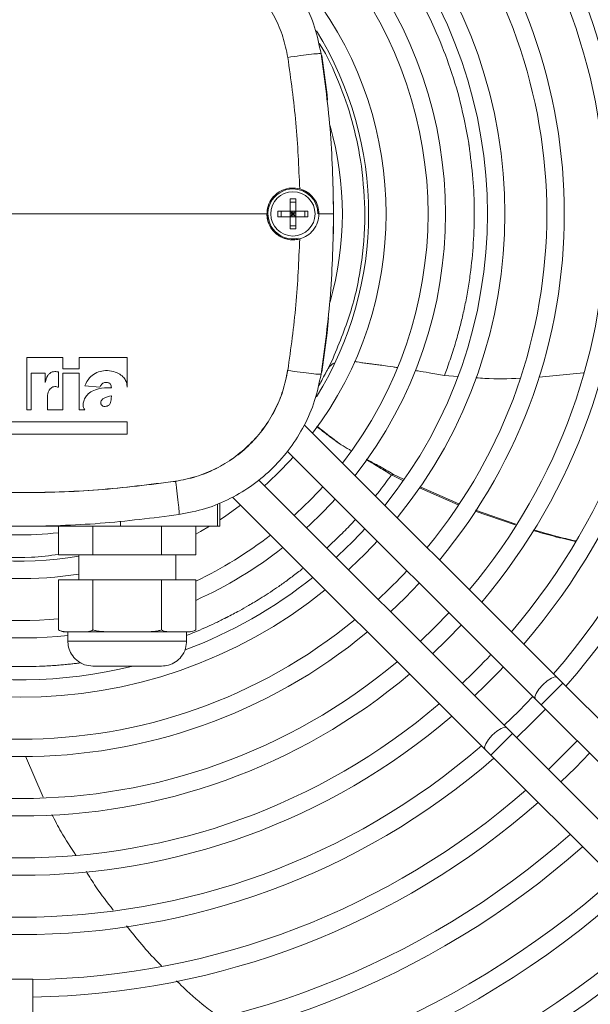
# Paper-space layout 'MensolaGirevole' of a CAD drawing. Units: millimetres. Extents: x 50 to 4128, y 55 to 2906.
# Drawn here: x 3494 to 3585, y 2210 to 2367 of the extents above; entities that cross this region are included whole.
import ezdxf

# ---------------------------------------------------------------- set-up
doc = ezdxf.new("R2010")
doc.units = ezdxf.units.MM
doc.layers.add('SLD-DEFPOINTS', color=7, linetype='Continuous')
doc.layers.add('WHITE', color=7, linetype='Continuous', lineweight=15)
doc.styles.add('SLDTEXTSTYLE5', font='TXT', dxfattribs={"width": 0.605})
doc.dimstyles.new('SLDDIMSTYLE7', dxfattribs={"dimtxt": 35, "dimasz": 35, "dimexe": 0, "dimexo": 0.0625, "dimgap": 8.75, "dimtad": 0, "dimtih": 1, "dimtoh": 1, "dimlfac": 0.833333, "dimrnd": 1e-09, "dimzin": 12, "dimdsep": 46, "dimtxsty": 'SLDTEXTSTYLE5', "dimblk1": 'NONE', "dimsah": 1, "dimcen": 0, "dimadec": 0, "dimazin": 3, "dimtfac": 1, "dimtmove": 0, "dimatfit": 3, "dimldrblk": 'NONE', "dimfxl": 1, "dimfrac": 2, "dimtolj": 1, "dimtzin": 12, "dimarcsym": 0})

# ---------------------------------------------------------------- blocks, each defined once
blk = doc.blocks.new('_D_48')
at = {"layer": 'SLD-DEFPOINTS', "color": 7, "linetype": 'Continuous', "lineweight": 0, "ltscale": 100, "transparency": 16777216}
for p, q in [((3179.02, 2213.53), (3196.64, 2196.51)), ((3196.64, 2196.51), (3580.23, 1825.99)), ((3580.23, 1825.99), (4028.38, 1825.99))]:
    blk.add_line(p, q, dxfattribs=at)
blk.add_solid([(3196.64, 2196.51), (3218.08, 2168.32), (3225.56, 2176.06)], dxfattribs=at)
at = {"layer": 'SLD-DEFPOINTS', "color": 7, "linetype": 'Continuous', "lineweight": 0, "ltscale": 100, "transparency": 16777216, "insert": (3592.73, 1871.11), "char_height": 35, "attachment_point": 1, "style": 'SLDTEXTSTYLE5'}
blk.add_mtext('G3/4 GAS SUPPLY', dxfattribs=at)
blk = doc.blocks.new('_NONE')

psp = doc.layouts.new('MensolaGirevole')

# ---------------------------------------------------------------- linework, layer by layer
at = {"layer": 'WHITE', "color": 7, "linetype": 'Continuous', "lineweight": 0, "ltscale": 10}
for p, q in [((3537.163, 2338.779), (3537.613, 2338.784)), ((3537.163, 2338.779), (3537.163, 2336.834)), ((3538.063, 2338.284), (3537.163, 2338.284)), ((3537.613, 2338.784), (3538.063, 2338.779)), ((3538.063, 2336.834), (3538.063, 2338.779)), ((3494.113, 2336.384), (3454.781, 2336.384)), ((3533.444, 2336.384), (3494.113, 2336.384)), ((3535.218, 2336.834), (3535.218, 2335.934)), ((3537.163, 2336.834), (3535.218, 2336.834)), ((3535.713, 2336.834), (3535.713, 2335.934)), ((3538.063, 2336.834), (3537.163, 2336.834)), ((3537.163, 2336.834), (3537.163, 2335.934)), ((3537.613, 2336.384), (3537.163, 2336.834)), ((3537.163, 2336.384), (3537.613, 2336.384)), ((3537.163, 2335.934), (3537.613, 2336.384)), ((3537.613, 2336.834), (3537.613, 2336.384)), ((3538.063, 2336.834), (3537.613, 2336.384)), ((3538.063, 2335.934), (3537.613, 2336.384)), ((3538.063, 2336.384), (3537.613, 2336.384)), ((3537.613, 2335.934), (3537.613, 2336.384)), ((3540.008, 2336.834), (3538.063, 2336.834)), ((3538.063, 2335.934), (3538.063, 2336.834)), ((3539.513, 2335.934), (3539.513, 2336.834)), ((3540.008, 2335.934), (3540.008, 2336.834)), ((3541.763, 2336.384), (3544.113, 2336.384)), ((3535.218, 2335.934), (3537.163, 2335.934)), ((3537.163, 2335.934), (3537.163, 2333.989)), ((3537.163, 2335.934), (3538.063, 2335.934)), ((3538.063, 2333.989), (3538.063, 2335.934)), ((3538.063, 2335.934), (3540.008, 2335.934)), ((3538.063, 2334.484), (3537.163, 2334.484)), ((3537.613, 2333.984), (3537.163, 2333.989)), ((3538.063, 2333.989), (3537.613, 2333.984)), ((3500.798, 2313.384), (3495.056, 2313.384)), ((3495.056, 2313.384), (3495.056, 2305.023)), ((3500.798, 2311.572), (3500.798, 2313.384)), ((3503.417, 2313.384), (3503.417, 2311.572)), ((3511.11, 2308.638), (3511.11, 2313.384)), ((3544.03, 2313.308), (3543.06, 2311.3)), ((3503.417, 2311.572), (3500.798, 2311.572)), ((3495.725, 2305.023), (3495.725, 2310.876)), ((3495.725, 2310.876), (3498.011, 2310.876)), ((3498.011, 2310.876), (3498.011, 2309.398)), ((3500.129, 2311.071), (3500.129, 2308.618)), ((3500.798, 2305.023), (3500.798, 2310.876)), ((3500.798, 2310.876), (3503.417, 2310.876)), ((3503.417, 2310.876), (3503.417, 2305.023)), ((3563.99, 2310.374), (3561.848, 2310.535)), ((3584.094, 2310.932), (3576.969, 2310.261)), ((3506.734, 2308.652), (3504.309, 2308.864)), ((3508.437, 2308.562), (3508.573, 2308.562)), ((3508.573, 2308.562), (3508.561, 2308.698)), ((3498.373, 2307.255), (3498.373, 2305.023)), ((3508.573, 2307.28), (3508.283, 2307.203)), ((3508.573, 2307.144), (3508.573, 2307.28)), ((3495.056, 2305.023), (3495.725, 2305.023)), ((3498.373, 2305.023), (3500.798, 2305.023)), ((3503.417, 2305.023), (3504.309, 2305.023)), ((3511.11, 2301.121), (3511.11, 2303.072)), ((3579.859, 2262.163), (3539.507, 2302.516)), ((3536.794, 2298.299), (3576.394, 2258.699)), ((3549.722, 2296.889), (3549.325, 2297.109)), ((3553.362, 2294.602), (3553.693, 2294.684)), ((3553.362, 2294.602), (3555.162, 2293.711)), ((3553.693, 2294.684), (3555.28, 2293.895)), ((3571.798, 2254.102), (3532.197, 2293.703)), ((3557.87, 2292.503), (3564.05, 2289.811)), ((3557.972, 2292.676), (3564.164, 2289.965)), ((3527.981, 2290.99), (3568.333, 2250.638)), ((3525.523, 2289.866), (3525.523, 2286.384)), ((3525.913, 2286.384), (3525.913, 2290.025)), ((3566.735, 2288.803), (3573.16, 2286.586)), ((3566.832, 2288.937), (3573.238, 2286.71)), ((3494.113, 2286.384), (3478.198, 2286.384)), ((3510.028, 2286.384), (3494.113, 2286.384)), ((3500.143, 2281.784), (3500.143, 2286.384)), ((3505.628, 2281.784), (3505.628, 2286.384)), ((3510.028, 2287.113), (3510.028, 2286.384)), ((3525.523, 2286.384), (3510.028, 2286.384)), ((3516.598, 2281.784), (3516.598, 2286.384)), ((3522.082, 2281.784), (3522.082, 2286.384)), ((3525.913, 2286.384), (3525.523, 2286.384)), ((3500.143, 2281.784), (3505.628, 2281.784)), ((3503.363, 2281.784), (3503.363, 2277.784)), ((3505.628, 2281.784), (3516.598, 2281.784)), ((3516.598, 2281.784), (3522.082, 2281.784)), ((3518.863, 2277.784), (3518.863, 2281.784)), ((3500.143, 2277.784), (3500.143, 2269.785)), ((3505.628, 2277.784), (3500.143, 2277.784)), ((3505.628, 2269.785), (3505.628, 2277.784)), ((3516.598, 2277.784), (3505.628, 2277.784)), ((3516.598, 2277.784), (3516.598, 2269.785)), ((3522.082, 2277.784), (3516.598, 2277.784)), ((3522.082, 2277.784), (3522.082, 2269.785)), ((3501.093, 2269.484), (3501.293, 2269.484)), ((3502.886, 2269.484), (3501.293, 2269.484)), ((3501.613, 2269.484), (3501.613, 2267.984)), ((3504.478, 2269.484), (3502.886, 2269.484)), ((3511.113, 2269.484), (3507.928, 2269.484)), ((3514.298, 2269.484), (3511.113, 2269.484)), ((3519.34, 2269.484), (3517.748, 2269.484)), ((3520.933, 2269.484), (3519.34, 2269.484)), ((3520.613, 2267.984), (3520.613, 2269.484)), ((3521.132, 2269.484), (3520.969, 2269.484)), ((3521.132, 2269.484), (3521.253, 2269.506)), ((3520.613, 2267.984), (3501.613, 2267.984)), ((3580.786, 2261.237), (3577.321, 2257.772)), ((3579.859, 2262.163), (3580.786, 2261.237)), ((3605.942, 2236.081), (3580.786, 2261.237)), ((3577.321, 2257.772), (3576.394, 2258.699)), ((3577.321, 2257.772), (3602.477, 2232.616)), ((3572.724, 2253.176), (3569.26, 2249.711)), ((3572.724, 2253.176), (3571.798, 2254.102)), ((3625.705, 2200.195), (3572.724, 2253.176)), ((3578.476, 2247.425), (3583.072, 2252.021)), ((3568.333, 2250.638), (3569.26, 2249.711)), ((3569.26, 2249.711), (3622.241, 2196.73)), ((3497.678, 2243.023), (3494.847, 2249.568)), ((3492.213, 2213.884), (3496.013, 2213.884)), ((3496.013, 2147.884), (3496.013, 2213.884))]:
    psp.add_line(p, q, dxfattribs=at)
at = {"layer": 'WHITE', "color": 7, "linetype": 'Continuous', "lineweight": 0, "ltscale": 10, "flags": 128}
for points in [[(3542.254, 2361.75), (3543.066, 2355.438), (3543.16, 2354.57)], [(3544.01, 2342.369), (3544.113, 2336.384), (3544.083, 2333.171)], [(3543.317, 2319.763), (3543.066, 2317.33), (3542.254, 2311.018)], [(3529.241, 2289.73), (3526.676, 2287.905), (3525.913, 2287.401)], [(3524.288, 2286.384), (3522.821, 2285.527), (3522.082, 2285.117)], [(3557.816, 2277.277), (3555.56, 2274.936), (3553.219, 2272.681)], [(3557.96, 2267.94), (3560.298, 2270.199), (3562.556, 2272.537)], [(3564.537, 2270.556), (3562.278, 2268.219), (3559.941, 2265.959)], [(3579.859, 2262.163), (3579.51, 2262.249), (3578.95, 2262.057), (3578.265, 2261.618), (3577.559, 2260.999), (3576.939, 2260.292), (3576.5, 2259.607), (3576.309, 2259.048), (3576.394, 2258.699)], [(3571.402, 2254.499), (3573.733, 2256.764), (3575.998, 2259.095)], [(3577.979, 2257.114), (3575.713, 2254.784), (3573.383, 2252.518)], [(3571.798, 2254.102), (3571.449, 2254.188), (3570.889, 2253.996), (3570.204, 2253.557), (3569.498, 2252.937), (3568.878, 2252.231), (3568.439, 2251.546), (3568.248, 2250.987), (3568.333, 2250.638)], [(3585.052, 2250.041), (3582.784, 2247.713), (3580.456, 2245.444)]]:
    psp.add_lwpolyline(points, dxfattribs=at)
at = {"layer": 'WHITE', "color": 7, "linetype": 'Continuous', "lineweight": 0, "ltscale": 100}
psp.add_circle((3537.613, 2336.384), 3.545, dxfattribs=at)
for centre, radius, start, end in [((3494.113, 2336.384), 115.4, 319.04982, 40.95018), ((3494.113, 2336.384), 112.6, 319.1507, 40.8493), ((3494.113, 2336.384), 105.9, 319.41381, 40.58619), ((3494.113, 2336.384), 103.1, 319.53393, 40.46607), ((3494.113, 2336.384), 96.4, 319.84978, 40.15022), ((3494.113, 2336.384), 93.6, 319.99522, 40.00478), ((3494.113, 2336.384), 86.9, 320.38145, 39.61855), ((3494.113, 2336.384), 84.1, 320.56117, 39.43883), ((3494.113, 2336.384), 77.4, 321.04429, 38.95571), ((3494.113, 2336.384), 74.6, 321.27204, 38.72796), ((3494.113, 2336.384), 67.9, 321.8938, 38.1062), ((3494.113, 2336.384), 65.1, 322.19184, 37.80816), ((3494.113, 2336.384), 58.4, 323.02208, 36.97792), ((3494.113, 2336.384), 55.6, 328.2131, 31.7869), ((3494.113, 2336.384), 51.4, 344.07592, 15.92408), ((3537.613, 2336.384), 4, 90, 282.20697), ((3537.613, 2336.384), 4, 0, 90), ((3494.113, 2336.384), 58.4, 311.8098, 318.1902), ((3494.113, 2336.384), 65.1, 312.13842, 317.86158), ((3494.113, 2336.384), 67.9, 312.25652, 317.74348), ((3494.113, 2336.384), 58.4, 238.88861, 279.11348), ((3494.113, 2336.384), 74.6, 312.50308, 317.49692), ((3494.113, 2336.384), 65.1, 232.19184, 275.31504), ((3494.113, 2336.384), 51.4, 261.08074, 276.73757), ((3494.113, 2336.384), 65.1, 295.4448, 307.80816), ((3494.113, 2336.384), 67.9, 231.8938, 276.34163), ((3494.113, 2336.384), 55.6, 250.73177, 279.57665), ((3494.113, 2336.384), 67.9, 294.32577, 308.1062), ((3494.113, 2336.384), 77.4, 312.59346, 317.40654), ((3494.113, 2336.384), 74.6, 231.27204, 283.8714), ((3494.113, 2336.384), 74.6, 290.62955, 308.72796), ((3494.113, 2336.384), 84.1, 312.78528, 317.21472), ((3494.113, 2336.384), 77.4, 231.04429, 308.95571), ((3494.113, 2336.384), 84.1, 230.56117, 309.43883), ((3494.113, 2336.384), 86.9, 230.38145, 309.61855), ((3494.113, 2336.384), 103.1, 313.19358, 316.80642), ((3494.113, 2336.384), 93.6, 229.99522, 310.00478), ((3494.113, 2336.384), 105.9, 313.24135, 316.75865), ((3494.113, 2336.384), 96.4, 229.84978, 310.15022), ((3494.113, 2336.384), 103.1, 229.53393, 310.46607), ((3494.113, 2336.384), 105.9, 229.41381, 310.58619), ((3494.113, 2336.384), 112.6, 229.1507, 310.8493), ((3494.113, 2336.384), 115.4, 229.04982, 310.95018), ((3494.113, 2336.384), 122.6, 270.88798, 311.18838), ((3494.113, 2336.384), 125.4, 270.86815, 311.2736), ((3494.113, 2336.384), 132.6, 270.82101, 311.47621), ((3494.113, 2336.384), 135.4, 270.80403, 311.54917), ((3494.113, 2336.384), 142.6, 270.76343, 311.7236), ((3494.113, 2336.384), 145.4, 270.74873, 311.78676), ((3494.113, 2336.384), 152.6, 270.7134, 311.93851), ((3494.113, 2336.384), 155.4, 270.70055, 311.99373), ((3494.113, 2336.384), 162.6, 270.66952, 312.12696), ((3494.113, 2336.384), 165.4, 270.65819, 312.17564)]:
    psp.add_arc(centre, radius, start, end, dxfattribs=at)
at = {"layer": 'WHITE', "color": 7, "linetype": 'Continuous', "lineweight": 0, "ltscale": 10}
for points, knots in [([(3542.109, 2362.019), (3541.814, 2363.455), (3541.228, 2366.303), (3539.506, 2370.29), (3537.265, 2373.904), (3534.511, 2377.084), (3531.304, 2379.807), (3527.668, 2382.013), (3523.662, 2383.697), (3520.807, 2384.255), (3519.367, 2384.536)], [0, 0, 0, 0, 0.1283046, 0.2543867, 0.3782547, 0.4999171, 0.6215552, 0.7454427, 0.8715882, 1, 1, 1, 1]), ([(3518.842, 2379.205), (3519.949, 2378.99), (3522.161, 2378.56), (3525.298, 2377.261), (3528.203, 2375.519), (3530.792, 2373.331), (3533.006, 2370.763), (3534.777, 2367.877), (3536.107, 2364.752), (3536.559, 2362.544), (3536.785, 2361.44)], [0, 0, 0, 0, 0.1250146, 0.2500138, 0.3750088, 0.5000007, 0.6249926, 0.7499873, 0.8749863, 1, 1, 1, 1]), ([(3552.159, 2379.822), (3552.873, 2378.828), (3554.361, 2376.757), (3556.443, 2373.499), (3558.43, 2369.929), (3560.56, 2365.545), (3562.652, 2360.283), (3564.542, 2354.097), (3565.317, 2349.904), (3565.72, 2347.725)], [0, 0, 0, 0, 0.09638731, 0.20083093, 0.31192313, 0.43098534, 0.6077058, 0.79617622, 1, 1, 1, 1]), ([(3541.83, 2363.682), (3541.875, 2363.613), (3543.131, 2361.688), (3544.946, 2357.554), (3547.217, 2351.389), (3548.031, 2347.113), (3548.436, 2344.988)], [0, 0, 0, 0, 0.01240034, 0.34604484, 0.67499374, 1, 1, 1, 1]), ([(3542.109, 2362.019), (3542.033, 2362.037), (3541.874, 2362.076), (3540.662, 2361.969), (3538.893, 2361.752), (3537.471, 2361.542), (3536.785, 2361.44)], [0, 0, 0, 0, 0.2415786, 0.5001661, 0.758662, 1, 1, 1, 1]), ([(3544.113, 2336.384), (3544.029, 2340.673), (3543.861, 2349.26), (3542.694, 2357.763), (3542.109, 2362.019)], [0, 0, 0, 0, 0.4995464, 1, 1, 1, 1]), ([(3536.785, 2361.44), (3537.275, 2357.949), (3538.256, 2350.966), (3538.548, 2343.916), (3538.693, 2340.391)], [0, 0, 0, 0, 0.5, 1, 1, 1, 1]), ([(3565.774, 2347.381), (3566.01, 2345.577), (3566.475, 2342.026), (3566.671, 2336.798), (3566.514, 2331.709), (3566.098, 2327.493), (3565.599, 2324.186), (3565.135, 2321.728), (3564.617, 2319.428), (3564.12, 2317.509), (3563.643, 2315.841), (3563.21, 2314.432), (3562.739, 2313.004), (3562.293, 2311.73), (3561.986, 2310.906), (3561.848, 2310.535)], [0, 0, 0, 0, 0.1355825, 0.2669634, 0.4029225, 0.5359072, 0.6070884, 0.6751158, 0.7410031, 0.801638, 0.8396199, 0.8856516, 0.92518, 0.9662632, 1, 1, 1, 1]), ([(3565.72, 2347.725), (3565.729, 2347.668), (3565.747, 2347.553), (3565.765, 2347.438), (3565.774, 2347.381)], [0, 0, 0, 0, 0.4999049, 1, 1, 1, 1]), ([(3548.436, 2344.988), (3548.743, 2342.386), (3549.374, 2337.053), (3548.783, 2328.958), (3547.16, 2320.886), (3545.075, 2315.838), (3544.03, 2313.308)], [0, 0, 0, 0, 0.2419206, 0.4957908, 0.7473424, 1, 1, 1, 1]), ([(3538.693, 2340.391), (3538.228, 2340.468), (3537.298, 2340.623), (3535.907, 2340.25), (3534.718, 2339.47), (3533.858, 2338.332), (3533.509, 2337.237), (3533.43, 2336.116), (3533.62, 2334.989), (3534.303, 2333.752), (3535.357, 2332.806), (3536.664, 2332.265), (3537.828, 2332.186), (3538.488, 2332.332), (3538.693, 2332.377)], [0, 0, 0, 0, 0.0926045, 0.1852097, 0.2777569, 0.369958, 0.4616852, 0.4999836, 0.5912799, 0.6825687, 0.7740847, 0.8660569, 0.9584598, 1, 1, 1, 1]), ([(3541.763, 2336.384), (3541.725, 2336.804), (3541.65, 2337.642), (3541.072, 2338.784), (3540.204, 2339.713), (3539.319, 2340.205), (3538.797, 2340.36), (3538.693, 2340.391)], [0, 0, 0, 0, 0.2260622, 0.4509435, 0.7036669, 0.9411377, 1, 1, 1, 1]), ([(3538.672, 2332.379), (3538.343, 2332.314), (3537.691, 2332.187), (3536.7, 2332.296), (3535.781, 2332.61), (3534.977, 2333.12), (3534.317, 2333.782), (3533.827, 2334.568), (3533.506, 2335.449), (3533.465, 2336.071), (3533.444, 2336.384)], [0, 0, 0, 0, 0.13200646, 0.26196466, 0.38943718, 0.51359454, 0.63524401, 0.75544834, 0.87685929, 1, 1, 1, 1]), ([(3538.693, 2332.377), (3539.116, 2332.536), (3539.959, 2332.852), (3540.938, 2333.795), (3541.626, 2334.981), (3541.719, 2335.932), (3541.763, 2336.384)], [0, 0, 0, 0, 0.2445682, 0.4880392, 0.7568915, 1, 1, 1, 1]), ([(3542.109, 2310.749), (3542.694, 2315.005), (3543.861, 2323.508), (3544.029, 2332.094), (3544.113, 2336.384)], [0, 0, 0, 0, 0.5004537, 1, 1, 1, 1]), ([(3536.785, 2311.328), (3537.275, 2314.819), (3538.256, 2321.802), (3538.548, 2328.852), (3538.693, 2332.377)], [0, 0, 0, 0, 0.4999999, 1, 1, 1, 1]), ([(3511.11, 2313.384), (3509.202, 2313.384), (3506.638, 2313.384), (3504.074, 2313.384), (3503.417, 2313.384)], [0, 0, 0, 0, 0.7440216, 1, 1, 1, 1]), ([(3554.298, 2311.773), (3554.067, 2311.81), (3553.049, 2311.971), (3552.071, 2312.111), (3551.024, 2312.256), (3550.333, 2312.336), (3549.741, 2312.405), (3548.988, 2312.508), (3548.304, 2312.613), (3547.6, 2312.733), (3547.455, 2312.758)], [0, 0, 0, 0, 0.0454842, 0.2003321, 0.3556993, 0.5284022, 0.7011949, 0.8702604, 0.9733517, 1, 1, 1, 1]), ([(3498.011, 2309.398), (3498.107, 2309.784), (3498.241, 2310.322), (3498.704, 2310.867), (3499.109, 2311.091), (3499.604, 2311.169), (3499.936, 2311.107), (3500.129, 2311.071)], [0, 0, 0, 0, 0.3763499, 0.5258679, 0.676457, 0.8124902, 1, 1, 1, 1]), ([(3504.309, 2308.864), (3504.536, 2309.31), (3504.936, 2310.098), (3505.944, 2310.891), (3507.052, 2311.292), (3508.289, 2311.327), (3509.41, 2311.018), (3510.272, 2310.516), (3510.799, 2309.903), (3511.035, 2309.257), (3511.087, 2308.827), (3511.11, 2308.638)], [0, 0, 0, 0, 0.1610538, 0.2838916, 0.4063754, 0.5386103, 0.679484, 0.7800271, 0.858981, 0.9378433, 1, 1, 1, 1]), ([(3518.83, 2293.583), (3519.936, 2293.798), (3522.152, 2294.228), (3525.289, 2295.529), (3528.192, 2297.27), (3530.775, 2299.456), (3532.987, 2302.018), (3534.756, 2304.903), (3536.087, 2308.027), (3536.539, 2310.237), (3536.765, 2311.341)], [0, 0, 0, 0, 0.1250846, 0.2504862, 0.375176, 0.5000523, 0.6249478, 0.7496165, 0.8749733, 1, 1, 1, 1]), ([(3518.842, 2293.563), (3519.949, 2293.778), (3522.161, 2294.208), (3525.298, 2295.507), (3528.203, 2297.248), (3530.792, 2299.437), (3533.006, 2302.005), (3534.777, 2304.891), (3536.107, 2308.016), (3536.559, 2310.224), (3536.785, 2311.328)], [0, 0, 0, 0, 0.12501409, 0.25001344, 0.37500841, 0.50000024, 0.62499214, 0.74998697, 0.87498576, 1, 1, 1, 1]), ([(3542.109, 2310.749), (3542.033, 2310.73), (3541.874, 2310.692), (3540.663, 2310.799), (3538.894, 2311.016), (3537.472, 2311.226), (3536.785, 2311.328)], [0, 0, 0, 0, 0.2414653, 0.5000096, 0.7585487, 1, 1, 1, 1]), ([(3543.12, 2311.409), (3543.081, 2311.334), (3543.004, 2311.185), (3542.855, 2310.903), (3542.745, 2310.696), (3542.675, 2310.563)], [0, 0, 0, 0, 0.2644802, 0.52896, 1, 1, 1, 1]), ([(3543.06, 2311.3), (3543.021, 2311.225), (3542.944, 2311.075), (3542.816, 2310.829), (3542.726, 2310.659), (3542.675, 2310.563)], [0, 0, 0, 0, 0.3041996, 0.6083992, 1, 1, 1, 1]), ([(3544.303, 2312.542), (3544.212, 2312.501), (3543.827, 2312.326), (3543.398, 2311.874), (3543.147, 2311.448), (3543.06, 2311.3)], [0, 0, 0, 0, 0.16790038, 0.71118151, 1, 1, 1, 1]), ([(3561.848, 2310.535), (3561.015, 2310.675), (3559.53, 2310.924), (3557.984, 2311.181), (3557.326, 2311.288), (3557.185, 2311.311)], [0, 0, 0, 0, 0.5005852, 0.8926508, 1, 1, 1, 1]), ([(3519.367, 2288.231), (3520.807, 2288.513), (3523.662, 2289.071), (3527.667, 2290.754), (3531.304, 2292.96), (3534.511, 2295.683), (3537.265, 2298.863), (3539.506, 2302.478), (3541.228, 2306.465), (3541.814, 2309.313), (3542.109, 2310.749)], [0, 0, 0, 0, 0.1284048, 0.2545449, 0.3784284, 0.5000642, 0.621729, 0.7456008, 0.8716884, 1, 1, 1, 1]), ([(3542.675, 2310.563), (3542.47, 2310.181), (3542.134, 2309.556), (3541.777, 2308.943), (3541.638, 2308.704)], [0, 0, 0, 0, 0.6109466, 1, 1, 1, 1]), ([(3542.675, 2310.563), (3542.47, 2310.181), (3542.135, 2309.558), (3541.778, 2308.947), (3541.64, 2308.71)], [0, 0, 0, 0, 0.6128023, 1, 1, 1, 1]), ([(3573.96, 2310.057), (3572.071, 2309.998), (3569.698, 2309.923), (3567.353, 2310.118), (3566.874, 2310.157)], [0, 0, 0, 0, 0.7959658, 1, 1, 1, 1]), ([(3500.129, 2308.618), (3499.937, 2308.677), (3499.636, 2308.769), (3499.211, 2308.69), (3498.908, 2308.511), (3498.641, 2308.23), (3498.441, 2307.831), (3498.376, 2307.485), (3498.373, 2307.286), (3498.373, 2307.255)], [0, 0, 0, 0, 0.2212876, 0.346625, 0.4715931, 0.610429, 0.7765712, 0.96539, 1, 1, 1, 1]), ([(3504.309, 2305.023), (3504.234, 2305.135), (3504.083, 2305.36), (3504.015, 2305.854), (3504.137, 2306.448), (3504.444, 2307.148), (3505.087, 2307.818), (3506.287, 2308.395), (3507.474, 2308.55), (3508.28, 2308.56), (3508.437, 2308.562)], [0, 0, 0, 0, 0.06091111, 0.12203806, 0.22057107, 0.33406636, 0.46534483, 0.63320638, 0.92880795, 1, 1, 1, 1]), ([(3508.561, 2308.698), (3508.545, 2308.805), (3508.517, 2308.983), (3508.376, 2309.194), (3508.184, 2309.333), (3507.878, 2309.416), (3507.534, 2309.409), (3507.204, 2309.294), (3506.925, 2309.047), (3506.808, 2308.805), (3506.734, 2308.652)], [0, 0, 0, 0, 0.1256141, 0.2084686, 0.2915063, 0.3983531, 0.5746752, 0.6878155, 0.8013848, 1, 1, 1, 1]), ([(3508.283, 2307.203), (3508.066, 2307.139), (3507.698, 2307.032), (3507.267, 2306.825), (3507.013, 2306.594), (3506.91, 2306.364), (3506.884, 2306.212), (3506.873, 2306.149)], [0, 0, 0, 0, 0.3604384, 0.6097609, 0.7531665, 0.8982473, 1, 1, 1, 1]), ([(3507.447, 2305.552), (3507.544, 2305.556), (3507.757, 2305.564), (3508.038, 2305.656), (3508.265, 2305.813), (3508.428, 2306.063), (3508.547, 2306.514), (3508.563, 2306.898), (3508.573, 2307.144)], [0, 0, 0, 0, 0.1285046, 0.2827293, 0.385911, 0.4889569, 0.6722906, 1, 1, 1, 1]), ([(3506.873, 2306.149), (3506.876, 2306.094), (3506.881, 2305.984), (3506.966, 2305.821), (3507.125, 2305.67), (3507.3, 2305.584), (3507.419, 2305.558), (3507.447, 2305.552)], [0, 0, 0, 0, 0.1815031, 0.3631352, 0.596009, 0.9032536, 1, 1, 1, 1]), ([(3511.11, 2303.072), (3508.614, 2303.072), (3501.704, 2303.072), (3490.364, 2303.072), (3481.528, 2303.072), (3477.108, 2303.072)], [0, 0, 0, 0, 0.2202363, 0.6099272, 1, 1, 1, 1]), ([(3541.415, 2302.353), (3541.755, 2302.079), (3542.824, 2301.216), (3544.096, 2300.266), (3545.369, 2299.407), (3546.207, 2298.895), (3546.783, 2298.557), (3546.852, 2298.517)], [0, 0, 0, 0, 0.1220218, 0.3838307, 0.6716648, 0.9605037, 1, 1, 1, 1]), ([(3541.45, 2302.397), (3541.918, 2302.027), (3543.174, 2301.032), (3544.369, 2300.109), (3544.99, 2299.679), (3545.187, 2299.543)], [0, 0, 0, 0, 0.2886375, 0.775325, 1, 1, 1, 1]), ([(3477.108, 2301.121), (3479.72, 2301.121), (3486.689, 2301.121), (3498.029, 2301.121), (3506.748, 2301.121), (3511.11, 2301.121)], [0, 0, 0, 0, 0.2305655, 0.6150991, 1, 1, 1, 1]), ([(3549.302, 2297.075), (3549.898, 2296.722), (3551.08, 2296.019), (3552.605, 2295.072), (3553.362, 2294.602)], [0, 0, 0, 0, 0.5037745, 1, 1, 1, 1]), ([(3549.632, 2296.935), (3550.203, 2296.643), (3551.364, 2296.05), (3552.909, 2295.144), (3553.693, 2294.684)], [0, 0, 0, 0, 0.4921431, 1, 1, 1, 1]), ([(3550.805, 2291.217), (3551.061, 2291.535), (3551.942, 2292.627), (3552.773, 2293.782), (3553.362, 2294.602)], [0, 0, 0, 0, 0.2906058, 1, 1, 1, 1]), ([(3469.383, 2293.563), (3473.487, 2293.046), (3481.694, 2292.014), (3494.113, 2291.624), (3506.532, 2292.014), (3514.739, 2293.046), (3518.842, 2293.563)], [0, 0, 0, 0, 0.2500023, 0.5000001, 0.749998, 1, 1, 1, 1]), ([(3469.396, 2293.583), (3473.511, 2293.065), (3481.701, 2292.035), (3494.079, 2291.647), (3506.477, 2292.031), (3514.694, 2293.063), (3518.83, 2293.583)], [0, 0, 0, 0, 0.2508379, 0.4991785, 0.7479162, 1, 1, 1, 1]), ([(3519.367, 2288.231), (3519.386, 2288.308), (3519.427, 2288.467), (3519.332, 2289.68), (3519.133, 2291.451), (3518.937, 2292.875), (3518.842, 2293.563)], [0, 0, 0, 0, 0.2415699, 0.5001574, 0.758658, 1, 1, 1, 1]), ([(3468.859, 2288.231), (3473.051, 2287.704), (3481.432, 2286.649), (3494.113, 2286.251), (3506.794, 2286.649), (3515.175, 2287.704), (3519.367, 2288.231)], [0, 0, 0, 0, 0.2500544, 0.5, 0.7499457, 1, 1, 1, 1]), ([(3543.024, 2282.877), (3543.847, 2283.652), (3545.318, 2285.038), (3546.847, 2286.588), (3547.538, 2287.378), (3547.62, 2287.472)], [0, 0, 0, 0, 0.52784448, 0.94357489, 1, 1, 1, 1]), ([(3576.01, 2285.7), (3577.124, 2285.376), (3579.372, 2284.722), (3581.65, 2284.205), (3582.799, 2283.944)], [0, 0, 0, 0, 0.4956092, 1, 1, 1, 1]), ([(3576.08, 2285.803), (3577.275, 2285.452), (3579.514, 2284.793), (3581.783, 2284.27), (3582.842, 2284.026)], [0, 0, 0, 0, 0.533322, 1, 1, 1, 1]), ([(3487.592, 2281.779), (3490.324, 2281.522), (3494.52, 2281.128), (3498.689, 2281.675), (3500.143, 2281.866)], [0, 0, 0, 0, 0.6510783, 1, 1, 1, 1]), ([(3527.027, 2271.786), (3527.7, 2272.136), (3528.867, 2272.743), (3530.342, 2273.579), (3531.555, 2274.296), (3532.718, 2275.01), (3534.009, 2275.842), (3535.403, 2276.782), (3536.929, 2277.868), (3538.248, 2278.853), (3539.05, 2279.494), (3539.287, 2279.683)], [0, 0, 0, 0, 0.1614396, 0.2798477, 0.35582, 0.4549883, 0.5622166, 0.6711206, 0.79697, 0.9398459, 1, 1, 1, 1]), ([(3527.027, 2271.786), (3526.975, 2271.76), (3526.871, 2271.707), (3526.768, 2271.655), (3526.716, 2271.629)], [0, 0, 0, 0, 0.4999049, 1, 1, 1, 1]), ([(3520.613, 2268.9), (3520.647, 2268.913), (3521.076, 2269.077), (3522.044, 2269.477), (3523.513, 2270.106), (3525.12, 2270.841), (3526.185, 2271.367), (3526.716, 2271.629)], [0, 0, 0, 0, 0.0168776, 0.2097066, 0.4746725, 0.7381461, 1, 1, 1, 1]), ([(3501.293, 2269.484), (3501.101, 2269.492), (3500.812, 2269.504), (3500.426, 2269.615), (3500.238, 2269.728), (3500.143, 2269.785)], [0, 0, 0, 0, 0.4942985, 0.7457024, 1, 1, 1, 1]), ([(3500.547, 2269.592), (3500.575, 2269.577), (3500.74, 2269.489), (3500.933, 2269.486), (3501.093, 2269.484)], [0, 0, 0, 0, 0.1670077, 1, 1, 1, 1]), ([(3505.628, 2269.785), (3505.537, 2269.73), (3505.306, 2269.591), (3504.918, 2269.499), (3504.625, 2269.489), (3504.478, 2269.484)], [0, 0, 0, 0, 0.2451701, 0.6202203, 1, 1, 1, 1]), ([(3507.928, 2269.484), (3507.544, 2269.492), (3506.965, 2269.504), (3506.194, 2269.615), (3505.817, 2269.728), (3505.628, 2269.785)], [0, 0, 0, 0, 0.4942985, 0.7457024, 1, 1, 1, 1]), ([(3516.598, 2269.785), (3516.415, 2269.73), (3515.954, 2269.591), (3515.178, 2269.499), (3514.592, 2269.489), (3514.298, 2269.484)], [0, 0, 0, 0, 0.2451701, 0.6202203, 1, 1, 1, 1]), ([(3517.748, 2269.484), (3517.556, 2269.492), (3517.266, 2269.504), (3516.881, 2269.615), (3516.692, 2269.728), (3516.598, 2269.785)], [0, 0, 0, 0, 0.4942985, 0.7457024, 1, 1, 1, 1]), ([(3522.082, 2269.785), (3521.991, 2269.73), (3521.76, 2269.591), (3521.373, 2269.499), (3521.08, 2269.489), (3520.933, 2269.484)], [0, 0, 0, 0, 0.2451701, 0.6202203, 1, 1, 1, 1]), ([(3501.615, 2268.11), (3501.634, 2267.735), (3501.673, 2266.954), (3502.167, 2265.834), (3503.027, 2264.834), (3504.228, 2264.12), (3505.163, 2264.028), (3505.613, 2263.984)], [0, 0, 0, 0, 0.175419, 0.3652733, 0.5619879, 0.7895649, 1, 1, 1, 1]), ([(3516.613, 2263.984), (3516.991, 2264.015), (3517.777, 2264.08), (3518.886, 2264.618), (3519.854, 2265.514), (3520.52, 2266.733), (3520.581, 2267.664), (3520.611, 2268.11)], [0, 0, 0, 0, 0.1774, 0.3685005, 0.5654141, 0.7918306, 1, 1, 1, 1]), ([(3490.46, 2263.976), (3491.206, 2263.948), (3492.682, 2263.894), (3494.887, 2263.887), (3497.148, 2263.939), (3499.009, 2264.041), (3500.453, 2264.155), (3501.37, 2264.24), (3502.2, 2264.329), (3502.982, 2264.42), (3503.486, 2264.487), (3503.744, 2264.521)], [0, 0, 0, 0, 0.17044608, 0.3376117, 0.50120213, 0.6821152, 0.75686116, 0.82524981, 0.88754309, 0.9425439, 1, 1, 1, 1]), ([(3502.914, 2233.693), (3502.097, 2234.924), (3500.698, 2237.03), (3499.552, 2239.271), (3499.075, 2240.203)], [0, 0, 0, 0, 0.5843046, 1, 1, 1, 1]), ([(3508.876, 2224.907), (3507.923, 2226.135), (3506.366, 2228.144), (3505.042, 2230.304), (3504.528, 2231.143)], [0, 0, 0, 0, 0.6116887, 1, 1, 1, 1]), ([(3516.598, 2215.988), (3516.4, 2216.182), (3514.38, 2218.166), (3512.604, 2220.381), (3511.002, 2222.379)], [0, 0, 0, 0, 0.09777342, 1, 1, 1, 1]), ([(3525.763, 2207.761), (3525.037, 2208.324), (3522.947, 2209.943), (3520.696, 2211.92), (3519.23, 2213.381), (3518.993, 2213.617)], [0, 0, 0, 0, 0.3087396, 0.8882012, 1, 1, 1, 1])]:
    psp.add_open_spline(points, degree=3, knots=knots, dxfattribs=at)
for points in [[(3504.478, 2269.484), (3505.003, 2269.484), (3506.053, 2269.484), (3507.303, 2269.484), (3507.928, 2269.484)], [(3514.298, 2269.484), (3514.923, 2269.484), (3516.173, 2269.484), (3517.223, 2269.484), (3517.748, 2269.484)], [(3516.613, 2263.984), (3516.53, 2263.984), (3516.365, 2263.984), (3515.093, 2263.984), (3513.275, 2263.984), (3511.113, 2263.984), (3508.951, 2263.984), (3507.133, 2263.984), (3505.861, 2263.984), (3505.696, 2263.984), (3505.613, 2263.984)]]:
    psp.add_open_spline(points, degree=3, dxfattribs=at)

# ---------------------------------------------------------------- dimensions: what is measured, and where the dimension line sits
at = {"layer": 'SLD-DEFPOINTS', "color": 7, "linetype": 'Continuous', "lineweight": 0, "ltscale": 10}
dim = psp.add_diameter_dim_2p(p1=(3179.023, 2213.528), p2=(3196.645, 2196.507), text='G3/4 GAS SUPPLY ', dimstyle='SLDDIMSTYLE7', override={"dimpost": '<>'}, dxfattribs=at)
dim.commit()
dim.dimension.update_dxf_attribs({"geometry": '_D_48', "text_midpoint": (3810.558, 1852.846), "dimtype": 163})

doc.saveas('drawing.dxf')
